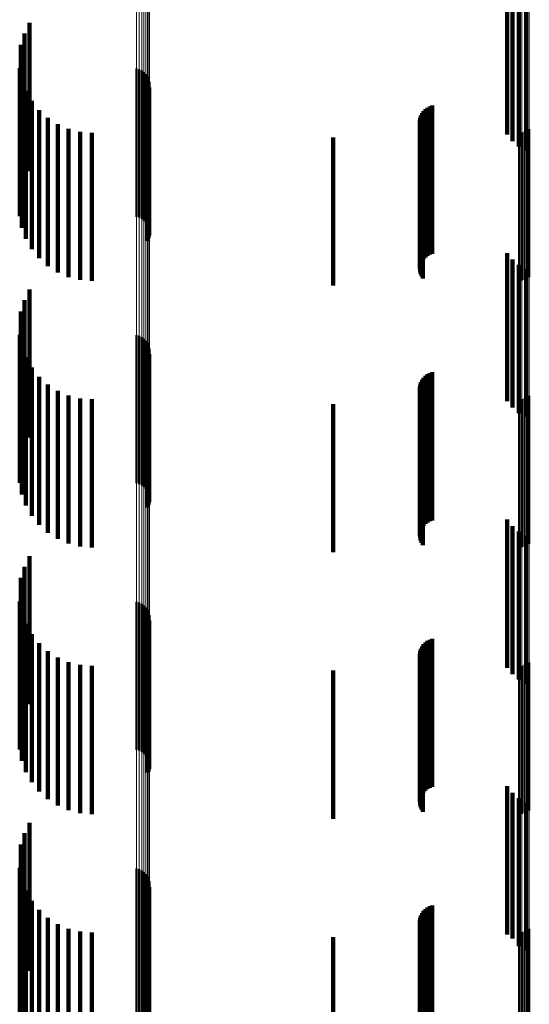
# Model space of a CAD drawing. Units: metres. Extents: x 0 to 11, y -0.7 to 0.7.
# Drawn here: x 0 to 0.1, y -0.4 to -0.4 of the extents above; entities that cross this region are included whole.
import ezdxf

# ---------------------------------------------------------------- set-up
doc = ezdxf.new("R2010")
doc.units = ezdxf.units.M
doc.linetypes.add('AUSGEZOGEN', pattern=[0])
doc.linetypes.add('VERDECKT2_S2', pattern=[0.009, 0.005, -0.004])
doc.layers.add('Fertigelement', color=7, linetype='AUSGEZOGEN', lineweight=50)
doc.layers.add('Standard', color=7, linetype='AUSGEZOGEN', lineweight=13)

msp = doc.modelspace()

# ---------------------------------------------------------------- linework, layer by layer
at = {"layer": 'Fertigelement', "transparency": 33554687}
for p, q in [((0.035341, -0.402436), (0.035341, -0.407436)), ((0.035166, -0.402792), (0.035166, -0.407792)), ((0.03505, -0.403172), (0.03505, -0.408172)), ((0.035009, -0.403962), (0.035009, -0.408962)), ((0.038954, -0.403976), (0.038954, -0.404404)), ((0.039045, -0.404003), (0.039045, -0.404387)), ((0.03913, -0.404044), (0.03913, -0.40436)), ((0.039207, -0.4041), (0.039207, -0.404324)), ((0.039273, -0.404168), (0.039273, -0.40428)), ((0.035084, -0.404352), (0.035084, -0.409352)), ((0.038954, -0.404404), (0.038954, -0.408976)), ((0.039045, -0.404387), (0.039045, -0.409003)), ((0.03913, -0.40436), (0.03913, -0.409044)), ((0.039207, -0.404324), (0.039207, -0.4091)), ((0.039273, -0.40428), (0.039273, -0.409168)), ((0.039326, -0.404246), (0.039326, -0.409246)), ((0.039365, -0.404333), (0.039365, -0.409333)), ((0.039388, -0.404425), (0.039388, -0.409425)), ((0.039394, -0.404519), (0.039394, -0.409519)), ((0.035222, -0.404724), (0.035222, -0.409724)), ((0.039317, -0.40479), (0.039317, -0.40979)), ((0.039359, -0.404705), (0.039359, -0.409705)), ((0.039385, -0.404614), (0.039385, -0.409614)), ((0.035417, -0.40507), (0.035417, -0.409732)), ((0.035667, -0.405379), (0.035667, -0.409525)), ((0.035962, -0.405644), (0.035962, -0.409347)), ((0.036297, -0.405857), (0.036297, -0.409204)), ((0.036661, -0.406014), (0.036661, -0.409099)), ((0.037047, -0.40611), (0.037047, -0.409035)), ((0.037443, -0.406142), (0.037443, -0.409014)), ((0.051879, -0.406142), (0.051879, -0.409014)), ((0.051971, -0.406134), (0.051971, -0.409019)), ((0.05206, -0.406111), (0.05206, -0.409034)), ((0.052144, -0.406073), (0.052144, -0.40906)), ((0.05222, -0.406022), (0.05222, -0.409094)), ((0.036661, -0.409099), (0.036661, -0.411014)), ((0.037047, -0.409035), (0.037047, -0.41111)), ((0.037443, -0.409014), (0.037443, -0.411142)), ((0.051879, -0.409014), (0.051879, -0.411142)), ((0.051971, -0.409019), (0.051971, -0.411134)), ((0.05206, -0.409034), (0.05206, -0.411111)), ((0.052144, -0.40906), (0.052144, -0.411073)), ((0.05222, -0.409094), (0.05222, -0.411022)), ((0.035962, -0.409347), (0.035962, -0.410644)), ((0.036297, -0.409204), (0.036297, -0.410857)), ((0.035417, -0.409732), (0.035417, -0.41007)), ((0.035667, -0.409525), (0.035667, -0.410379)), ((0.035341, -0.411436), (0.035341, -0.411495)), ((0.035341, -0.411495), (0.035341, -0.416436)), ((0.035166, -0.411792), (0.035166, -0.416792)), ((0.03505, -0.412172), (0.03505, -0.417172)), ((0.035009, -0.412962), (0.035009, -0.417962)), ((0.038954, -0.412976), (0.038954, -0.41649)), ((0.039045, -0.413003), (0.039045, -0.416472)), ((0.03913, -0.413044), (0.03913, -0.416445)), ((0.039207, -0.4131), (0.039207, -0.416407)), ((0.039273, -0.413168), (0.039273, -0.416362)), ((0.035084, -0.413352), (0.035084, -0.418352)), ((0.039326, -0.413246), (0.039326, -0.416309)), ((0.039365, -0.413333), (0.039365, -0.416251)), ((0.039388, -0.413425), (0.039388, -0.41619)), ((0.035222, -0.413724), (0.035222, -0.418724)), ((0.039317, -0.41379), (0.039317, -0.415945)), ((0.039359, -0.413705), (0.039359, -0.416002)), ((0.039385, -0.413614), (0.039385, -0.416063)), ((0.039394, -0.413519), (0.039394, -0.416126)), ((0.035417, -0.41407), (0.035417, -0.41907)), ((0.035667, -0.414379), (0.035667, -0.419379)), ((0.035962, -0.414644), (0.035962, -0.419644)), ((0.036297, -0.414857), (0.036297, -0.419857)), ((0.036661, -0.415014), (0.036661, -0.420014)), ((0.037047, -0.41511), (0.037047, -0.42011)), ((0.037443, -0.415142), (0.037443, -0.420142)), ((0.051879, -0.415142), (0.051879, -0.420142)), ((0.051971, -0.415134), (0.051971, -0.420134)), ((0.05206, -0.415111), (0.05206, -0.420111)), ((0.052144, -0.415073), (0.052144, -0.420073)), ((0.05222, -0.415022), (0.05222, -0.420022)), ((0.039317, -0.415945), (0.039317, -0.41879)), ((0.039359, -0.416002), (0.039359, -0.418705)), ((0.039385, -0.416063), (0.039385, -0.418614)), ((0.039394, -0.416126), (0.039394, -0.418519)), ((0.038954, -0.41649), (0.038954, -0.417976)), ((0.039045, -0.416472), (0.039045, -0.418003)), ((0.03913, -0.416445), (0.03913, -0.418044)), ((0.039207, -0.416407), (0.039207, -0.4181)), ((0.039273, -0.416362), (0.039273, -0.418168)), ((0.039326, -0.416309), (0.039326, -0.418246)), ((0.039365, -0.416251), (0.039365, -0.418333)), ((0.039388, -0.41619), (0.039388, -0.418425)), ((0.035341, -0.420436), (0.035341, -0.423168)), ((0.035166, -0.420792), (0.035166, -0.422923)), ((0.03505, -0.421172), (0.03505, -0.422662)), ((0.035009, -0.421962), (0.035009, -0.422118)), ((0.035009, -0.422118), (0.035009, -0.426962)), ((0.038954, -0.421976), (0.038954, -0.426976)), ((0.039045, -0.422003), (0.039045, -0.427003)), ((0.03913, -0.422044), (0.03913, -0.427044)), ((0.039207, -0.4221), (0.039207, -0.4271)), ((0.035084, -0.422352), (0.035084, -0.427352)), ((0.039273, -0.422168), (0.039273, -0.427168)), ((0.039326, -0.422246), (0.039326, -0.427246)), ((0.039365, -0.422333), (0.039365, -0.427333)), ((0.039388, -0.422425), (0.039388, -0.427425)), ((0.03505, -0.422662), (0.03505, -0.426172)), ((0.035222, -0.422724), (0.035222, -0.427724)), ((0.039317, -0.42279), (0.039317, -0.427745)), ((0.039359, -0.422705), (0.039359, -0.427705)), ((0.039385, -0.422614), (0.039385, -0.427614)), ((0.039394, -0.422519), (0.039394, -0.427519)), ((0.035166, -0.422923), (0.035166, -0.425792)), ((0.035417, -0.42307), (0.035417, -0.42807)), ((0.035341, -0.423168), (0.035341, -0.425436)), ((0.035667, -0.423379), (0.035667, -0.428379)), ((0.035962, -0.423644), (0.035962, -0.428644)), ((0.036297, -0.423857), (0.036297, -0.428857)), ((0.036661, -0.424014), (0.036661, -0.429014)), ((0.037047, -0.42411), (0.037047, -0.42911)), ((0.037443, -0.424142), (0.037443, -0.429142)), ((0.051879, -0.424142), (0.051879, -0.429142)), ((0.051971, -0.424134), (0.051971, -0.429134)), ((0.05206, -0.424111), (0.05206, -0.429111)), ((0.052144, -0.424073), (0.052144, -0.429073)), ((0.05222, -0.424022), (0.05222, -0.429022)), ((0.039317, -0.427745), (0.039317, -0.427745)), ((0.035341, -0.429436), (0.035341, -0.434436)), ((0.035166, -0.429792), (0.035166, -0.43431)), ((0.03505, -0.430172), (0.03505, -0.434042)), ((0.035009, -0.430962), (0.035009, -0.433483)), ((0.038954, -0.430976), (0.038954, -0.435976)), ((0.039045, -0.431003), (0.039045, -0.436003)), ((0.03913, -0.431044), (0.03913, -0.436044)), ((0.039207, -0.4311), (0.039207, -0.4361)), ((0.035084, -0.431352), (0.035084, -0.433208)), ((0.039273, -0.431168), (0.039273, -0.436168)), ((0.039326, -0.431246), (0.039326, -0.436246)), ((0.039365, -0.431333), (0.039365, -0.436333)), ((0.039388, -0.431425), (0.039388, -0.436425)), ((0.035222, -0.431724), (0.035222, -0.432944)), ((0.039317, -0.43179), (0.039317, -0.43679)), ((0.039359, -0.431705), (0.039359, -0.436705)), ((0.039385, -0.431614), (0.039385, -0.436614)), ((0.039394, -0.431519), (0.039394, -0.436519)), ((0.035417, -0.43207), (0.035417, -0.4327)), ((0.035667, -0.432379), (0.035667, -0.432481)), ((0.035417, -0.4327), (0.035417, -0.43707)), ((0.035667, -0.432481), (0.035667, -0.437379)), ((0.035962, -0.432644), (0.035962, -0.437644)), ((0.035222, -0.432944), (0.035222, -0.436724)), ((0.036297, -0.432857), (0.036297, -0.437857)), ((0.036661, -0.433014), (0.036661, -0.438014)), ((0.037047, -0.43311), (0.037047, -0.43811)), ((0.05206, -0.433111), (0.05206, -0.438111)), ((0.052144, -0.433073), (0.052144, -0.438073)), ((0.05222, -0.433022), (0.05222, -0.438022)), ((0.035084, -0.433208), (0.035084, -0.436352)), ((0.037443, -0.433142), (0.037443, -0.438142)), ((0.051879, -0.433142), (0.051879, -0.438142)), ((0.051971, -0.433134), (0.051971, -0.438134)), ((0.035009, -0.433483), (0.035009, -0.435962)), ((0.03505, -0.434042), (0.03505, -0.435172)), ((0.035166, -0.43431), (0.035166, -0.434792))]:
    msp.add_line(p, q, dxfattribs=at)
at = {"layer": 'Standard', "color": 7, "linetype": 'AUSGEZOGEN', "lineweight": 13, "transparency": 33554687}
for p, q in [((0.039326, -0.39189), (0.039326, -0.404229)), ((0.039365, -0.391836), (0.039365, -0.404172)), ((0.039388, -0.391778), (0.039388, -0.404113)), ((0.039394, -0.391718), (0.039394, -0.404051)), ((0.038954, -0.39206), (0.038954, -0.404404)), ((0.039045, -0.392044), (0.039045, -0.404387)), ((0.03913, -0.392018), (0.03913, -0.40436)), ((0.039207, -0.391983), (0.039207, -0.404324)), ((0.039273, -0.39194), (0.039273, -0.40428)), ((0.051879, -0.397145), (0.051879, -0.409014)), ((0.051971, -0.39715), (0.051971, -0.409019)), ((0.05206, -0.397165), (0.05206, -0.409034)), ((0.052144, -0.39719), (0.052144, -0.40906)), ((0.05222, -0.397223), (0.05222, -0.409094)), ((0.039365, -0.404172), (0.039365, -0.416251)), ((0.039388, -0.404113), (0.039388, -0.41619)), ((0.039394, -0.404051), (0.039394, -0.416126)), ((0.038954, -0.404404), (0.038954, -0.41649)), ((0.039045, -0.404387), (0.039045, -0.416472)), ((0.03913, -0.40436), (0.03913, -0.416445)), ((0.039207, -0.404324), (0.039207, -0.416407)), ((0.039273, -0.40428), (0.039273, -0.416362)), ((0.039326, -0.404229), (0.039326, -0.416309)), ((0.051879, -0.409014), (0.051879, -0.420617)), ((0.051971, -0.409019), (0.051971, -0.420622)), ((0.05206, -0.409034), (0.05206, -0.420638)), ((0.052144, -0.40906), (0.052144, -0.420664)), ((0.05222, -0.409094), (0.05222, -0.4207)), ((0.039394, -0.416126), (0.039394, -0.427931)), ((0.038954, -0.41649), (0.038954, -0.428305)), ((0.039045, -0.416472), (0.039045, -0.428287)), ((0.03913, -0.416445), (0.03913, -0.428258)), ((0.039207, -0.416407), (0.039207, -0.42822)), ((0.039273, -0.416362), (0.039273, -0.428173)), ((0.039326, -0.416309), (0.039326, -0.428119)), ((0.039365, -0.416251), (0.039365, -0.42806)), ((0.039388, -0.41619), (0.039388, -0.427996)), ((0.051879, -0.420617), (0.051879, -0.431942)), ((0.051971, -0.420622), (0.051971, -0.431947)), ((0.05206, -0.420638), (0.05206, -0.431964)), ((0.052144, -0.420664), (0.052144, -0.431991)), ((0.05222, -0.4207), (0.05222, -0.432027)), ((0.039326, -0.428119), (0.039326, -0.439646)), ((0.039365, -0.42806), (0.039365, -0.439585)), ((0.039388, -0.427996), (0.039388, -0.43952)), ((0.039394, -0.427931), (0.039394, -0.439453)), ((0.038954, -0.428305), (0.038954, -0.439837)), ((0.039045, -0.428287), (0.039045, -0.439819)), ((0.03913, -0.428258), (0.03913, -0.439789)), ((0.039207, -0.42822), (0.039207, -0.43975)), ((0.039273, -0.428173), (0.039273, -0.439702)), ((0.051879, -0.431942), (0.051879, -0.442978)), ((0.051971, -0.431947), (0.051971, -0.442983)), ((0.05206, -0.431964), (0.05206, -0.443)), ((0.052144, -0.431991), (0.052144, -0.443028)), ((0.05222, -0.432027), (0.05222, -0.443065))]:
    msp.add_line(p, q, dxfattribs=at)
at = {"layer": 'Standard', "color": 253, "linetype": 'VERDECKT2_S2', "lineweight": 140, "transparency": 33554687}
for p, q in [((0.051478, -0.401204), (0.051478, -0.406204)), ((0.051658, -0.401422), (0.051658, -0.406422)), ((0.051872, -0.401605), (0.051872, -0.406605)), ((0.052115, -0.401749), (0.052115, -0.406749)), ((0.035341, -0.402436), (0.035341, -0.407436)), ((0.035166, -0.402792), (0.035166, -0.407792)), ((0.03505, -0.403172), (0.03505, -0.408172)), ((0.035009, -0.403962), (0.035009, -0.408962)), ((0.035084, -0.404352), (0.035084, -0.409352)), ((0.035222, -0.404724), (0.035222, -0.409724)), ((0.039317, -0.40479), (0.039317, -0.40979)), ((0.039359, -0.404705), (0.039359, -0.409705)), ((0.039385, -0.404614), (0.039385, -0.409614)), ((0.035417, -0.40507), (0.035417, -0.409732)), ((0.035667, -0.405379), (0.035667, -0.409525)), ((0.0486, -0.405485), (0.0486, -0.410485)), ((0.048649, -0.405413), (0.048649, -0.410413)), ((0.04871, -0.405349), (0.04871, -0.410349)), ((0.048779, -0.405297), (0.048779, -0.410297)), ((0.048857, -0.405256), (0.048857, -0.410256)), ((0.04894, -0.405228), (0.04894, -0.410228)), ((0.035962, -0.405644), (0.035962, -0.409347)), ((0.036297, -0.405857), (0.036297, -0.409204)), ((0.048527, -0.405734), (0.048527, -0.410734)), ((0.048531, -0.405822), (0.048531, -0.410822)), ((0.048538, -0.405648), (0.048538, -0.410648)), ((0.048562, -0.405564), (0.048562, -0.410564)), ((0.036661, -0.406014), (0.036661, -0.409099)), ((0.037047, -0.40611), (0.037047, -0.409035)), ((0.037443, -0.406142), (0.037443, -0.409014)), ((0.048549, -0.405907), (0.048549, -0.410907)), ((0.04858, -0.405989), (0.04858, -0.410989)), ((0.048623, -0.406065), (0.048623, -0.411065)), ((0.0456, -0.4063), (0.0456, -0.408114)), ((0.0456, -0.408114), (0.0456, -0.4113)), ((0.036661, -0.409099), (0.036661, -0.411014)), ((0.037047, -0.409035), (0.037047, -0.41111)), ((0.037443, -0.409014), (0.037443, -0.411142)), ((0.035962, -0.409347), (0.035962, -0.410644)), ((0.036297, -0.409204), (0.036297, -0.410857)), ((0.035417, -0.409732), (0.035417, -0.41007)), ((0.035667, -0.409525), (0.035667, -0.410379)), ((0.051478, -0.410204), (0.051478, -0.411622)), ((0.051658, -0.410422), (0.051658, -0.411473)), ((0.051872, -0.410605), (0.051872, -0.411346)), ((0.052115, -0.410749), (0.052115, -0.411247)), ((0.035341, -0.411436), (0.035341, -0.411495)), ((0.035341, -0.411495), (0.035341, -0.416436)), ((0.051658, -0.411473), (0.051658, -0.415422)), ((0.051872, -0.411346), (0.051872, -0.415605)), ((0.052115, -0.411247), (0.052115, -0.415749)), ((0.035166, -0.411792), (0.035166, -0.416792)), ((0.051478, -0.411622), (0.051478, -0.415204)), ((0.03505, -0.412172), (0.03505, -0.417172)), ((0.035009, -0.412962), (0.035009, -0.417962)), ((0.035084, -0.413352), (0.035084, -0.418352)), ((0.035222, -0.413724), (0.035222, -0.418724)), ((0.039317, -0.41379), (0.039317, -0.415945)), ((0.039359, -0.413705), (0.039359, -0.416002)), ((0.039385, -0.413614), (0.039385, -0.416063)), ((0.035417, -0.41407), (0.035417, -0.41907)), ((0.035667, -0.414379), (0.035667, -0.419379)), ((0.0486, -0.414485), (0.0486, -0.414872)), ((0.048649, -0.414413), (0.048649, -0.414922)), ((0.04871, -0.414349), (0.04871, -0.414965)), ((0.048779, -0.414297), (0.048779, -0.415002)), ((0.048857, -0.414256), (0.048857, -0.41503)), ((0.04894, -0.414228), (0.04894, -0.415049)), ((0.035962, -0.414644), (0.035962, -0.419644)), ((0.048527, -0.414734), (0.048527, -0.419734)), ((0.048531, -0.414822), (0.048531, -0.419822)), ((0.048538, -0.414648), (0.048538, -0.41476)), ((0.048538, -0.41476), (0.048538, -0.419648)), ((0.048562, -0.414564), (0.048562, -0.414818)), ((0.048562, -0.414818), (0.048562, -0.419564)), ((0.036297, -0.414857), (0.036297, -0.419857)), ((0.036661, -0.415014), (0.036661, -0.420014)), ((0.037047, -0.41511), (0.037047, -0.42011)), ((0.037443, -0.415142), (0.037443, -0.420142)), ((0.048549, -0.414907), (0.048549, -0.419907)), ((0.04858, -0.414989), (0.04858, -0.419989)), ((0.0486, -0.414872), (0.0486, -0.419485)), ((0.048623, -0.415065), (0.048623, -0.420065)), ((0.048649, -0.414922), (0.048649, -0.419413)), ((0.04871, -0.414965), (0.04871, -0.419349)), ((0.048779, -0.415002), (0.048779, -0.419297)), ((0.048857, -0.41503), (0.048857, -0.419256)), ((0.04894, -0.415049), (0.04894, -0.419228)), ((0.0456, -0.4153), (0.0456, -0.419102)), ((0.039317, -0.415945), (0.039317, -0.41879)), ((0.039359, -0.416002), (0.039359, -0.418705)), ((0.039385, -0.416063), (0.039385, -0.418614)), ((0.0456, -0.419102), (0.0456, -0.4203)), ((0.051478, -0.419204), (0.051478, -0.422705)), ((0.051658, -0.419422), (0.051658, -0.422551)), ((0.051872, -0.419605), (0.051872, -0.422422)), ((0.052115, -0.419749), (0.052115, -0.42232)), ((0.035341, -0.420436), (0.035341, -0.423168)), ((0.035166, -0.420792), (0.035166, -0.422923)), ((0.03505, -0.421172), (0.03505, -0.422662)), ((0.035009, -0.421962), (0.035009, -0.422118)), ((0.035009, -0.422118), (0.035009, -0.426962)), ((0.035084, -0.422352), (0.035084, -0.427352)), ((0.051872, -0.422422), (0.051872, -0.424605)), ((0.052115, -0.42232), (0.052115, -0.424749)), ((0.03505, -0.422662), (0.03505, -0.426172)), ((0.035222, -0.422724), (0.035222, -0.427724)), ((0.039317, -0.42279), (0.039317, -0.427745)), ((0.039359, -0.422705), (0.039359, -0.427705)), ((0.039385, -0.422614), (0.039385, -0.427614)), ((0.051478, -0.422705), (0.051478, -0.424204)), ((0.051658, -0.422551), (0.051658, -0.424422)), ((0.035166, -0.422923), (0.035166, -0.425792)), ((0.035417, -0.42307), (0.035417, -0.42807)), ((0.035341, -0.423168), (0.035341, -0.425436)), ((0.035667, -0.423379), (0.035667, -0.428379)), ((0.048649, -0.423413), (0.048649, -0.426094)), ((0.04871, -0.423349), (0.04871, -0.426138)), ((0.048779, -0.423297), (0.048779, -0.426176)), ((0.048857, -0.423256), (0.048857, -0.426204)), ((0.04894, -0.423228), (0.04894, -0.426224)), ((0.035962, -0.423644), (0.035962, -0.428644)), ((0.048527, -0.423734), (0.048527, -0.425866)), ((0.048538, -0.423648), (0.048538, -0.425927)), ((0.048562, -0.423564), (0.048562, -0.425987)), ((0.0486, -0.423485), (0.0486, -0.426043)), ((0.036297, -0.423857), (0.036297, -0.428857)), ((0.036661, -0.424014), (0.036661, -0.429014)), ((0.037047, -0.42411), (0.037047, -0.42911)), ((0.037443, -0.424142), (0.037443, -0.429142)), ((0.048531, -0.423822), (0.048531, -0.425804)), ((0.048549, -0.423907), (0.048549, -0.425744)), ((0.04858, -0.423989), (0.04858, -0.425686)), ((0.048623, -0.424065), (0.048623, -0.425632)), ((0.0456, -0.4243), (0.0456, -0.4293)), ((0.048531, -0.425804), (0.048531, -0.428822)), ((0.048549, -0.425744), (0.048549, -0.428907)), ((0.04858, -0.425686), (0.04858, -0.428989)), ((0.048623, -0.425632), (0.048623, -0.429065)), ((0.048527, -0.425866), (0.048527, -0.428734)), ((0.048538, -0.425927), (0.048538, -0.428648)), ((0.048562, -0.425987), (0.048562, -0.428564)), ((0.0486, -0.426043), (0.0486, -0.428485)), ((0.048649, -0.426094), (0.048649, -0.428413)), ((0.04871, -0.426138), (0.04871, -0.428349)), ((0.048779, -0.426176), (0.048779, -0.428297)), ((0.048857, -0.426204), (0.048857, -0.428256)), ((0.04894, -0.426224), (0.04894, -0.428228)), ((0.039317, -0.427745), (0.039317, -0.427745)), ((0.051478, -0.428204), (0.051478, -0.433204)), ((0.051658, -0.428422), (0.051658, -0.433347)), ((0.051872, -0.428605), (0.051872, -0.433214)), ((0.052115, -0.428749), (0.052115, -0.43311)), ((0.035341, -0.429436), (0.035341, -0.434436)), ((0.035166, -0.429792), (0.035166, -0.43431)), ((0.03505, -0.430172), (0.03505, -0.434042)), ((0.035009, -0.430962), (0.035009, -0.433483)), ((0.035084, -0.431352), (0.035084, -0.433208)), ((0.035222, -0.431724), (0.035222, -0.432944)), ((0.039317, -0.43179), (0.039317, -0.43679)), ((0.039359, -0.431705), (0.039359, -0.436705)), ((0.039385, -0.431614), (0.039385, -0.436614)), ((0.035417, -0.43207), (0.035417, -0.4327)), ((0.035667, -0.432379), (0.035667, -0.432481)), ((0.048649, -0.432413), (0.048649, -0.43698)), ((0.04871, -0.432349), (0.04871, -0.437026)), ((0.048779, -0.432297), (0.048779, -0.437064)), ((0.048857, -0.432256), (0.048857, -0.437093)), ((0.04894, -0.432228), (0.04894, -0.437114)), ((0.035417, -0.4327), (0.035417, -0.43707)), ((0.035667, -0.432481), (0.035667, -0.437379)), ((0.035962, -0.432644), (0.035962, -0.437644)), ((0.048527, -0.432734), (0.048527, -0.436746)), ((0.048538, -0.432648), (0.048538, -0.436809)), ((0.048562, -0.432564), (0.048562, -0.43687)), ((0.0486, -0.432485), (0.0486, -0.436928)), ((0.035222, -0.432944), (0.035222, -0.436724)), ((0.036297, -0.432857), (0.036297, -0.437857)), ((0.036661, -0.433014), (0.036661, -0.438014)), ((0.037047, -0.43311), (0.037047, -0.43811)), ((0.048531, -0.432822), (0.048531, -0.436683)), ((0.048549, -0.432907), (0.048549, -0.436621)), ((0.04858, -0.432989), (0.04858, -0.436562)), ((0.048623, -0.433065), (0.048623, -0.436507)), ((0.052115, -0.43311), (0.052115, -0.433749)), ((0.035084, -0.433208), (0.035084, -0.436352)), ((0.037443, -0.433142), (0.037443, -0.438142)), ((0.0456, -0.4333), (0.0456, -0.4383)), ((0.051658, -0.433347), (0.051658, -0.433347)), ((0.051872, -0.433214), (0.051872, -0.433605)), ((0.035009, -0.433483), (0.035009, -0.435962)), ((0.03505, -0.434042), (0.03505, -0.435172)), ((0.035166, -0.43431), (0.035166, -0.434792))]:
    msp.add_line(p, q, dxfattribs=at)

doc.saveas('drawing.dxf')
